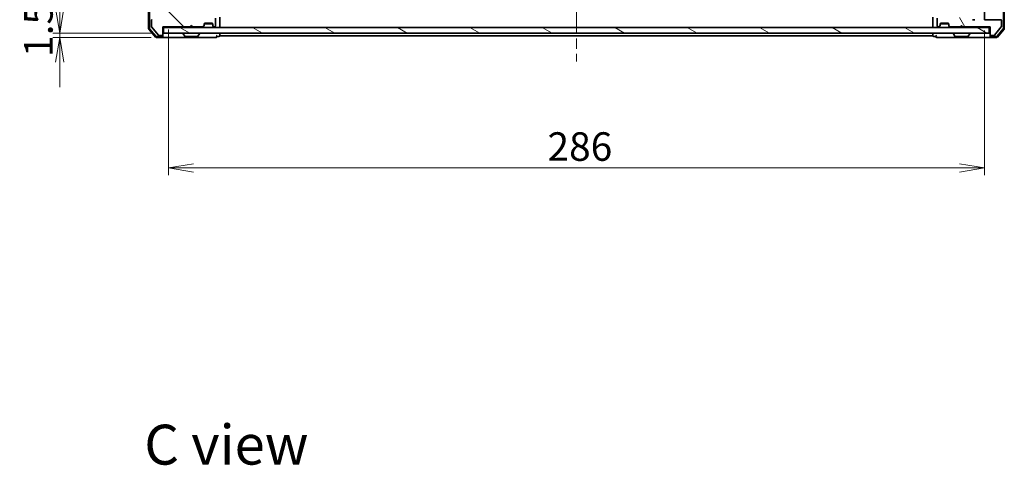
# Model space of a CAD drawing. Units: millimetres. Extents: x 36 to 7134, y 20 to 1144.
# Drawn here: x 1801 to 2146, y 683 to 840 of the extents above; entities that cross this region are included whole.
import ezdxf

# ---------------------------------------------------------------- set-up
doc = ezdxf.new("R2010")
doc.units = ezdxf.units.MM
doc.header["$LTSCALE"] = 2.5
doc.linetypes.add('CHAIN', pattern=[0.3543, 0.2362, -0.0295, 0.0591, -0.0295])
doc.layers.get('Defpoints').update_dxf_attribs({"lineweight": 25})
for name, color, linetype, lineweight in [('Centerline (ISO)', 131, 'Continuous', 18), ('Dimension (ISO)', 7, 'Continuous', 18), ('Hatch (ISO)', 1, 'Continuous', 18), ('Symbol (ISO)', 7, 'Continuous', 18), ('Visible (ISO)', 7, 'Continuous', 35)]:
    doc.layers.add(name, color=color, linetype=linetype, lineweight=lineweight)
doc.styles.add('Note Text (TK)', font='MS PGothic.ttf')
doc.dimstyles.new('Default - Method 1b (TK)', dxfattribs={"dimscale": 2.5, "dimtxt": 2.5, "dimasz": 2.5, "dimexe": 1, "dimexo": 1.5, "dimgap": 1, "dimtad": 1, "dimrnd": 1e-08, "dimdsep": 46, "dimtxsty": 'Note Text (TK)', "dimblk": 'OPEN', "dimcen": 0.09, "dimdle": 5, "dimclrd": 100, "dimclre": 100, "dimclrt": 7, "dimadec": 1, "dimazin": 1, "dimtfac": 1, "dimtmove": 0, "dimatfit": 3, "dimldrblk": 'OPEN', "dimfxl": 1, "dimtolj": 1, "dimlwd": -1, "dimlwe": -1, "dimarcsym": 0})

# ---------------------------------------------------------------- blocks, each defined once
blk = doc.blocks.new('_Open')
at = {"color": 0, "linetype": 'ByBlock', "lineweight": -2}
for p, q in [((-1, 0.167), (0, 0)), ((-1, -0.167), (0, 0)), ((0, 0), (-1, 0))]:
    blk.add_line(p, q, dxfattribs=at)
blk = doc.blocks.new('*D77')
at = {"layer": 'Defpoints', "color": 0}
for p in [(1815.28, 835.03), (1851.08, 833.53), (1851.68, 835.03)]:
    blk.add_point(p, dxfattribs=at)
at = {"layer": 'Dimension (ISO)', "color": 100}
for p, q in [((1815.28, 843.78), (1815.28, 852.53)), ((1847.93, 835.03), (1812.78, 835.03)), ((1847.33, 833.53), (1812.78, 833.53)), ((1815.28, 833.53), (1815.28, 835.03)), ((1815.28, 824.78), (1815.28, 816.03))]:
    blk.add_line(p, q, dxfattribs=at)
at = {"layer": 'Dimension (ISO)', "color": 100, "xscale": 8.75, "yscale": 8.75, "zscale": 8.75}
for p, rotation in [((1815.28, 835.03), 270), ((1815.28, 833.53), 90)]:
    blk.add_blockref('_Open', p, dxfattribs=dict(at, rotation=rotation))
at = {"layer": 'Dimension (ISO)', "color": 7, "insert": (1807.78, 826.67), "char_height": 10, "attachment_point": 4, "rotation": 90, "style": 'Note Text (TK)'}
blk.add_mtext('\\A1;1.5', dxfattribs=at)
blk = doc.blocks.new('*D78')
at = {"layer": 'Defpoints', "color": 0}
for p in [(1853.38, 840.03), (2139.38, 839.73), (2139.38, 787.74)]:
    blk.add_point(p, dxfattribs=at)
at = {"layer": 'Dimension (ISO)', "color": 100}
for p, q in [((1853.38, 836.28), (1853.38, 785.24)), ((2139.38, 835.98), (2139.38, 785.24)), ((1862.13, 787.74), (2130.63, 787.74))]:
    blk.add_line(p, q, dxfattribs=at)
at = {"layer": 'Dimension (ISO)', "color": 100, "xscale": 8.75, "yscale": 8.75, "zscale": 8.75, "rotation": 180}
blk.add_blockref('_Open', (1853.38, 787.74), dxfattribs=at)
at = {"layer": 'Dimension (ISO)', "color": 100, "xscale": 8.75, "yscale": 8.75, "zscale": 8.75}
blk.add_blockref('_Open', (2139.38, 787.74), dxfattribs=at)
at = {"layer": 'Dimension (ISO)', "color": 7, "insert": (1986.23, 795.24), "char_height": 10, "attachment_point": 4, "style": 'Note Text (TK)'}
blk.add_mtext('\\A1;286', dxfattribs=at)

msp = doc.modelspace()

# ---------------------------------------------------------------- hatches: boundary and pattern name
at = {"layer": 'Hatch (ISO)'}
h = msp.add_hatch(dxfattribs=at)
h.set_pattern_fill('ANSI31', color=256, scale=101.6, angle=90.00021, style=0)
h.set_pattern_definition([(135.0002, (965.75, -12), (-8.98022, -8.98029), [])])
edge = h.paths.add_edge_path()
edge.add_line((1860.8763, 837.2308), (1861.3763, 837.7308))
edge.add_line((1861.3763, 837.7308), (1861.8763, 837.2308))
edge.add_line((1861.8763, 837.2308), (1865.252, 837.2308))
edge.add_ellipse((1865.252, 837.5308), major_axis=(0.3, 0), ratio=1, start_angle=270, end_angle=315)
edge.add_line((1865.4641, 837.3186), (1865.7884, 837.6429))
edge.add_ellipse((1865.5763, 837.855), major_axis=(0.2121, 0.2121), ratio=1, start_angle=270, end_angle=315)
edge.add_line((1865.8763, 837.855), (1865.8763, 838.2308))
edge.add_ellipse((1866.1763, 838.2308), major_axis=(0, 0.3), ratio=1, start_angle=0, end_angle=90, ccw=False)
edge.add_line((1866.1763, 838.5308), (1868.5763, 838.5308))
edge.add_ellipse((1868.5763, 838.2308), major_axis=(0.3, 0), ratio=1, start_angle=0, end_angle=90, ccw=False)
edge.add_line((1868.8763, 838.2308), (1868.8763, 837.855))
edge.add_ellipse((1869.1763, 837.855), major_axis=(0, -0.3), ratio=1, start_angle=270, end_angle=315)
edge.add_line((1868.9641, 837.6429), (1869.2884, 837.3186))
edge.add_ellipse((1869.5005, 837.5308), major_axis=(0.2121, -0.2121), ratio=1, start_angle=270, end_angle=315)
edge.add_line((1869.5005, 837.2308), (1869.5763, 837.2308))
edge.add_ellipse((1869.5763, 837.5308), major_axis=(0.3, 0), ratio=1, start_angle=270, end_angle=360)
edge.add_line((1869.8763, 837.5308), (1869.8763, 840.2308))
edge.add_ellipse((1869.5763, 840.2308), major_axis=(0, 0.3), ratio=1, start_angle=270, end_angle=360)
edge.add_line((1869.5763, 840.5308), (1869.2005, 840.5308))
edge.add_ellipse((1869.2005, 840.2308), major_axis=(-0.3, 0), ratio=1, start_angle=270, end_angle=315)
edge.add_line((1868.9884, 840.4429), (1868.6641, 840.1186))
edge.add_ellipse((1868.452, 840.3308), major_axis=(-0.2121, -0.2121), ratio=1, start_angle=45, end_angle=90, ccw=False)
edge.add_line((1868.452, 840.0308), (1864.9505, 840.0308))
edge.add_ellipse((1864.9505, 840.3308), major_axis=(-0.3, 0), ratio=1, start_angle=45, end_angle=90, ccw=False)
edge.add_line((1864.7384, 840.1186), (1864.4141, 840.4429))
edge.add_ellipse((1864.202, 840.2308), major_axis=(-0.2121, 0.2121), ratio=1, start_angle=270, end_angle=315)
edge.add_line((1864.202, 840.5308), (1858.5505, 840.5308))
edge.add_ellipse((1858.5505, 840.2308), major_axis=(-0.3, 0), ratio=1, start_angle=270, end_angle=315)
edge.add_line((1858.3384, 840.4429), (1857.7141, 839.8186))
edge.add_ellipse((1857.502, 840.0308), major_axis=(-0.2121, -0.2121), ratio=1, start_angle=45, end_angle=90, ccw=False)
edge.add_line((1857.502, 839.7308), (1856.6763, 839.7308))
edge.add_ellipse((1856.6763, 840.0308), major_axis=(-0.3, 0), ratio=1, start_angle=0, end_angle=90, ccw=False)
edge.add_line((1856.3763, 840.0308), (1856.3763, 849.9308))
edge.add_ellipse((1856.0763, 849.9308), major_axis=(0, 0.3), ratio=1, start_angle=270, end_angle=360)
edge.add_line((1856.0763, 850.2308), (1853.6763, 850.2308))
edge.add_ellipse((1853.6763, 849.9308), major_axis=(-0.3, 0), ratio=1, start_angle=270, end_angle=360)
edge.add_line((1853.3763, 849.9308), (1853.3763, 849.855))
edge.add_ellipse((1853.6763, 849.855), major_axis=(0, -0.3), ratio=1, start_angle=270, end_angle=315)
edge.add_line((1853.4641, 849.6429), (1853.7884, 849.3186))
edge.add_ellipse((1854.0005, 849.5308), major_axis=(0.2121, -0.2121), ratio=1, start_angle=270, end_angle=315)
edge.add_line((1854.0005, 849.2308), (1854.3763, 849.2308))
edge.add_ellipse((1854.3763, 848.9308), major_axis=(0.3, 0), ratio=1, start_angle=0, end_angle=90, ccw=False)
edge.add_line((1854.6763, 848.9308), (1854.6763, 846.5308))
edge.add_ellipse((1854.3763, 846.5308), major_axis=(0, -0.3), ratio=1, start_angle=0, end_angle=90, ccw=False)
edge.add_line((1854.3763, 846.2308), (1854.0005, 846.2308))
edge.add_ellipse((1854.0005, 845.9308), major_axis=(-0.3, 0), ratio=1, start_angle=270, end_angle=315)
edge.add_line((1853.7884, 846.1429), (1853.4641, 845.8186))
edge.add_ellipse((1853.6763, 845.6065), major_axis=(-0.2121, -0.2121), ratio=1, start_angle=270, end_angle=315)
edge.add_line((1853.3763, 845.6065), (1853.3763, 844.2308))
edge.add_line((1853.3763, 844.2308), (1853.8763, 843.7308))
edge.add_line((1853.8763, 843.7308), (1853.3763, 843.2308))
edge.add_line((1853.3763, 843.2308), (1853.3763, 839.7308))
edge.add_line((1853.3763, 839.7308), (1847.6763, 839.7308))
edge.add_ellipse((1847.6763, 839.4308), major_axis=(-0.3, 0), ratio=1, start_angle=270, end_angle=360)
edge.add_line((1847.3763, 839.4308), (1847.3763, 837.3032))
edge.add_ellipse((1847.5763, 837.3032), major_axis=(0, -0.2), ratio=1, start_angle=270, end_angle=309.805571)
edge.add_line((1847.4226, 837.1751), (1849.8163, 834.3027))
edge.add_ellipse((1849.9699, 834.4308), major_axis=(0.128, -0.1536), ratio=1, start_angle=270, end_angle=320.194429)
edge.add_line((1849.9699, 834.2308), (1851.0763, 834.2308))
edge.add_ellipse((1851.0763, 834.5308), major_axis=(0.3, 0), ratio=1, start_angle=270, end_angle=360)
edge.add_line((1851.3763, 834.5308), (1851.3763, 837.2308))
edge.add_line((1851.3763, 837.2308), (1860.8763, 837.2308))
h = msp.add_hatch(dxfattribs=at)
h.set_pattern_fill('ANSI31', color=256, scale=101.6, angle=75.000175, style=0)
h.set_pattern_definition([(120.0002, (965.75, -12), (-10.9985, -6.35003), [])])
edge = h.paths.add_edge_path()
edge.add_line((2131.3763, 837.7308), (2131.8763, 837.2308))
edge.add_line((2131.8763, 837.2308), (2141.3763, 837.2308))
edge.add_line((2141.3763, 837.2308), (2141.3763, 834.5308))
edge.add_ellipse((2141.6763, 834.5308), major_axis=(0, -0.3), ratio=1, start_angle=270, end_angle=360)
edge.add_line((2141.6763, 834.2308), (2142.7826, 834.2308))
edge.add_ellipse((2142.7826, 834.4308), major_axis=(0.2, 0), ratio=1, start_angle=270, end_angle=320.194429)
edge.add_line((2142.9362, 834.3027), (2145.3299, 837.1751))
edge.add_ellipse((2145.1763, 837.3032), major_axis=(0.128, 0.1536), ratio=1, start_angle=270, end_angle=309.805571)
edge.add_line((2145.3763, 837.3032), (2145.3763, 839.4308))
edge.add_ellipse((2145.0763, 839.4308), major_axis=(0, 0.3), ratio=1, start_angle=270, end_angle=360)
edge.add_line((2145.0763, 839.7308), (2139.3763, 839.7308))
edge.add_line((2139.3763, 839.7308), (2139.3763, 843.2308))
edge.add_line((2139.3763, 843.2308), (2138.8763, 843.7308))
edge.add_line((2138.8763, 843.7308), (2139.3763, 844.2308))
edge.add_line((2139.3763, 844.2308), (2139.3763, 845.6065))
edge.add_ellipse((2139.0763, 845.6065), major_axis=(0, 0.3), ratio=1, start_angle=270, end_angle=315)
edge.add_line((2139.2884, 845.8186), (2138.9641, 846.1429))
edge.add_ellipse((2138.752, 845.9308), major_axis=(-0.2121, 0.2121), ratio=1, start_angle=270, end_angle=315)
edge.add_line((2138.752, 846.2308), (2138.3763, 846.2308))
edge.add_ellipse((2138.3763, 846.5308), major_axis=(-0.3, 0), ratio=1, start_angle=0, end_angle=90, ccw=False)
edge.add_line((2138.0763, 846.5308), (2138.0763, 848.9308))
edge.add_ellipse((2138.3763, 848.9308), major_axis=(0, 0.3), ratio=1, start_angle=0, end_angle=90, ccw=False)
edge.add_line((2138.3763, 849.2308), (2138.752, 849.2308))
edge.add_ellipse((2138.752, 849.5308), major_axis=(0.3, 0), ratio=1, start_angle=270, end_angle=315)
edge.add_line((2138.9641, 849.3186), (2139.2884, 849.6429))
edge.add_ellipse((2139.0763, 849.855), major_axis=(0.2121, 0.2121), ratio=1, start_angle=270, end_angle=315)
edge.add_line((2139.3763, 849.855), (2139.3763, 849.9308))
edge.add_ellipse((2139.0763, 849.9308), major_axis=(0, 0.3), ratio=1, start_angle=270, end_angle=360)
edge.add_line((2139.0763, 850.2308), (2136.6763, 850.2308))
edge.add_ellipse((2136.6763, 849.9308), major_axis=(-0.3, 0), ratio=1, start_angle=270, end_angle=360)
edge.add_line((2136.3763, 849.9308), (2136.3763, 840.0308))
edge.add_ellipse((2136.0763, 840.0308), major_axis=(0, -0.3), ratio=1, start_angle=0, end_angle=90, ccw=False)
edge.add_line((2136.0763, 839.7308), (2135.2505, 839.7308))
edge.add_ellipse((2135.2505, 840.0308), major_axis=(-0.3, 0), ratio=1, start_angle=45, end_angle=90, ccw=False)
edge.add_line((2135.0384, 839.8186), (2134.4141, 840.4429))
edge.add_ellipse((2134.202, 840.2308), major_axis=(-0.2121, 0.2121), ratio=1, start_angle=270, end_angle=315)
edge.add_line((2134.202, 840.5308), (2128.5505, 840.5308))
edge.add_ellipse((2128.5505, 840.2308), major_axis=(-0.3, 0), ratio=1, start_angle=270, end_angle=315)
edge.add_line((2128.3384, 840.4429), (2128.0141, 840.1186))
edge.add_ellipse((2127.802, 840.3308), major_axis=(-0.2121, -0.2121), ratio=1, start_angle=45, end_angle=90, ccw=False)
edge.add_line((2127.802, 840.0308), (2124.3005, 840.0308))
edge.add_ellipse((2124.3005, 840.3308), major_axis=(-0.3, 0), ratio=1, start_angle=45, end_angle=90, ccw=False)
edge.add_line((2124.0884, 840.1186), (2123.7641, 840.4429))
edge.add_ellipse((2123.552, 840.2308), major_axis=(-0.2121, 0.2121), ratio=1, start_angle=270, end_angle=315)
edge.add_line((2123.552, 840.5308), (2123.1763, 840.5308))
edge.add_ellipse((2123.1763, 840.2308), major_axis=(-0.3, 0), ratio=1, start_angle=270, end_angle=360)
edge.add_line((2122.8763, 840.2308), (2122.8763, 837.5308))
edge.add_ellipse((2123.1763, 837.5308), major_axis=(0, -0.3), ratio=1, start_angle=270, end_angle=360)
edge.add_line((2123.1763, 837.2308), (2123.252, 837.2308))
edge.add_ellipse((2123.252, 837.5308), major_axis=(0.3, 0), ratio=1, start_angle=270, end_angle=315)
edge.add_line((2123.4641, 837.3186), (2123.7884, 837.6429))
edge.add_ellipse((2123.5763, 837.855), major_axis=(0.2121, 0.2121), ratio=1, start_angle=270, end_angle=315)
edge.add_line((2123.8763, 837.855), (2123.8763, 838.2308))
edge.add_ellipse((2124.1763, 838.2308), major_axis=(0, 0.3), ratio=1, start_angle=0, end_angle=90, ccw=False)
edge.add_line((2124.1763, 838.5308), (2126.5763, 838.5308))
edge.add_ellipse((2126.5763, 838.2308), major_axis=(0.3, 0), ratio=1, start_angle=0, end_angle=90, ccw=False)
edge.add_line((2126.8763, 838.2308), (2126.8763, 837.855))
edge.add_ellipse((2127.1763, 837.855), major_axis=(0, -0.3), ratio=1, start_angle=270, end_angle=315)
edge.add_line((2126.9641, 837.6429), (2127.2884, 837.3186))
edge.add_ellipse((2127.5005, 837.5308), major_axis=(0.2121, -0.2121), ratio=1, start_angle=270, end_angle=315)
edge.add_line((2127.5005, 837.2308), (2130.8763, 837.2308))
edge.add_line((2130.8763, 837.2308), (2131.3763, 837.7308))
h = msp.add_hatch(dxfattribs=at)
h.set_pattern_fill('ANSI31', color=256, scale=101.6, angle=105.000246, style=0)
h.set_pattern_definition([(150.0002, (965.75, -12), (-6.34995, -10.99855), [])])
h.paths.add_polyline_path([(1851.6763, 837.0308), (1851.6763, 835.0308), (2141.0763, 835.0308), (2141.0763, 837.0308)])

# ---------------------------------------------------------------- linework, layer by layer
at = {"layer": 'Centerline (ISO)', "linetype": 'CHAIN', "ltscale": 23.990969}
msp.add_line((1996.3763, 1019.0308), (1996.3763, 825.0308), dxfattribs=at)
at = {"layer": 'Visible (ISO)'}
for p, q in [((1846.3763, 1007.4221), (1846.3763, 836.6394)), ((1846.6763, 1007.3135), (1846.6763, 836.748)), ((2146.0763, 836.748), (2146.0763, 1007.3135)), ((2146.3763, 836.6394), (2146.3763, 1007.4221)), ((2139.3763, 839.7308), (2139.3763, 843.2308)), ((1847.3763, 839.4308), (1847.3763, 837.3032)), ((1869.8763, 837.5308), (1869.8763, 840.2308)), ((1871.3763, 837.3308), (1871.3763, 840.6186)), ((2121.3763, 840.6186), (2121.3763, 837.3308)), ((2122.8763, 840.2308), (2122.8763, 837.5308)), ((2136.0763, 839.7308), (2135.2505, 839.7308)), ((2145.0763, 839.7308), (2139.3763, 839.7308)), ((2145.3763, 837.3032), (2145.3763, 839.4308)), ((1846.4458, 836.4473), (1848.7863, 833.6387)), ((1846.7458, 836.5559), (1848.9268, 833.9387)), ((1847.4226, 837.1751), (1849.8163, 834.3027)), ((1851.3763, 834.5308), (1851.3763, 837.2308)), ((1851.3763, 837.2308), (1860.8763, 837.2308)), ((1851.3763, 837.0308), (1851.6763, 837.0308)), ((1851.6763, 837.0308), (1851.6763, 835.0308)), ((2141.0763, 837.0308), (1851.6763, 837.0308)), ((1860.8763, 837.2308), (1861.3763, 837.7308)), ((1860.9622, 837.0308), (1861.0501, 837.1186)), ((1861.0501, 837.1186), (1861.4622, 837.5308)), ((1861.3763, 837.7308), (1861.8763, 837.2308)), ((1861.4622, 837.5308), (1861.4622, 837.6448)), ((1861.8743, 837.1186), (1861.4622, 837.5308)), ((1861.8743, 837.1186), (1861.9622, 837.0308)), ((1861.8763, 837.2308), (1865.252, 837.2308)), ((1865.4641, 837.3186), (1865.7884, 837.6429)), ((1865.4641, 837.1186), (1865.7884, 837.4429)), ((1865.7884, 837.4429), (1865.8088, 837.4633)), ((1865.8763, 837.855), (1865.8763, 838.2308)), ((1865.8763, 837.655), (1865.8763, 837.855)), ((1868.8591, 838.3308), (1865.8934, 838.3308)), ((1866.1763, 838.5308), (1868.5763, 838.5308)), ((1868.8763, 838.2308), (1868.8763, 837.855)), ((1868.8763, 837.855), (1868.8763, 837.655)), ((1868.9437, 837.4633), (1868.9641, 837.4429)), ((1868.9641, 837.6429), (1869.2884, 837.3186)), ((1868.9641, 837.4429), (1869.2884, 837.1186)), ((1869.5005, 837.2308), (1869.5763, 837.2308)), ((1871.3763, 837.0308), (1871.3763, 837.3308)), ((2121.3763, 837.3308), (2121.3763, 837.0308)), ((2123.1763, 837.2308), (2123.252, 837.2308)), ((2123.4641, 837.3186), (2123.7884, 837.6429)), ((2123.4641, 837.1186), (2123.7884, 837.4429)), ((2123.7884, 837.4429), (2123.8088, 837.4633)), ((2123.8763, 837.855), (2123.8763, 838.2308)), ((2123.8763, 837.655), (2123.8763, 837.855)), ((2123.8934, 838.3308), (2126.8591, 838.3308)), ((2124.1763, 838.5308), (2126.5763, 838.5308)), ((2126.8763, 838.2308), (2126.8763, 837.855)), ((2126.8763, 837.855), (2126.8763, 837.655)), ((2126.9437, 837.4633), (2126.9641, 837.4429)), ((2126.9641, 837.6429), (2127.2884, 837.3186)), ((2126.9641, 837.4429), (2127.2884, 837.1186)), ((2127.5005, 837.2308), (2130.8763, 837.2308)), ((2130.8763, 837.2308), (2131.3763, 837.7308)), ((2130.8763, 837.0308), (2130.9641, 837.1186)), ((2130.9641, 837.1186), (2131.3763, 837.5308)), ((2131.3763, 837.5308), (2131.3763, 837.7308)), ((2131.3763, 837.7308), (2131.8763, 837.2308)), ((2131.7884, 837.1186), (2131.3763, 837.5308)), ((2131.7884, 837.1186), (2131.8763, 837.0308)), ((2131.8763, 837.2308), (2141.3763, 837.2308)), ((2141.0763, 837.0308), (2141.3763, 837.0308)), ((2141.0763, 835.0308), (2141.0763, 837.0308)), ((2141.3763, 837.2308), (2141.3763, 834.5308)), ((2142.9362, 834.3027), (2145.3299, 837.1751)), ((2143.8257, 833.9387), (2146.0067, 836.5559)), ((2143.9662, 833.6387), (2146.3067, 836.4473)), ((1849.0168, 833.5308), (1851.0763, 833.5308)), ((1849.1573, 833.8308), (1851.0763, 833.8308)), ((1849.9699, 834.2308), (1851.0763, 834.2308)), ((1851.0763, 833.5308), (1866.3763, 833.5308)), ((1851.3763, 834.1308), (1851.3763, 834.5308)), ((1851.3763, 834.1308), (1851.3763, 833.8308)), ((1851.6763, 835.0308), (2141.0763, 835.0308)), ((1858.4763, 834.9308), (1858.4763, 834.89)), ((1859.0671, 833.9218), (1858.5086, 834.781)), ((1859.2348, 833.8308), (1863.5177, 833.8308)), ((1863.6854, 833.9218), (1864.244, 834.781)), ((1864.2763, 834.9308), (1864.2763, 834.89)), ((1866.3763, 833.5308), (1870.0763, 833.5308)), ((1870.3763, 833.8308), (1871.0763, 833.8308)), ((1871.3763, 834.3308), (1871.3763, 835.0308)), ((1871.3763, 834.0308), (1871.3763, 834.3308)), ((1871.3763, 834.0308), (2121.3763, 834.0308)), ((2121.3763, 835.0308), (2121.3763, 834.3308)), ((2121.3763, 834.3308), (2121.3763, 834.0308)), ((2121.6763, 833.8308), (2122.3763, 833.8308)), ((2122.6763, 833.5308), (2126.3763, 833.5308)), ((2126.3763, 833.5308), (2141.6763, 833.5308)), ((2128.4763, 834.9308), (2128.4763, 834.89)), ((2129.0671, 833.9218), (2128.5086, 834.781)), ((2129.2348, 833.8308), (2133.5177, 833.8308)), ((2133.6854, 833.9218), (2134.244, 834.781)), ((2134.2763, 834.9308), (2134.2763, 834.89)), ((2141.3763, 834.5308), (2141.3763, 834.1308)), ((2141.3763, 833.8308), (2141.3763, 834.1308)), ((2141.6763, 834.2308), (2142.7826, 834.2308)), ((2141.6763, 833.8308), (2143.5952, 833.8308)), ((2141.6763, 833.5308), (2143.7358, 833.5308))]:
    msp.add_line(p, q, dxfattribs=at)
for centre, radius, start, end in [((1847.6763, 839.4308), 0.3, 90, 180), ((2145.0763, 839.4308), 0.3, 0, 90), ((1846.6763, 836.6394), 0.3, 180, 219.805571), ((1846.9763, 836.748), 0.3, 180, 219.805571), ((1847.5763, 837.3032), 0.2, 180, 219.805571), ((1861.2622, 837.3308), 0.3, 182.626245, 225), ((1861.6622, 837.3308), 0.3, 315, 340.528779), ((1865.252, 837.5308), 0.3, 270, 315), ((1865.252, 837.3308), 0.3, 270, 315), ((1865.5763, 837.855), 0.3, 315, 0), ((1865.5763, 837.655), 0.3, 315, 0), ((1866.1763, 838.2308), 0.3, 90, 180), ((1868.5763, 838.2308), 0.3, 0, 90), ((1869.1763, 837.855), 0.3, 180, 225), ((1869.1763, 837.655), 0.3, 180, 225), ((1869.5005, 837.5308), 0.3, 225, 270), ((1869.5005, 837.3308), 0.3, 225, 270), ((1869.5763, 837.5308), 0.3, 270, 0), ((1871.0763, 837.3308), 0.3, 270, 0), ((2121.6763, 837.3308), 0.3, 180, 270), ((2123.1763, 837.5308), 0.3, 180, 270), ((2123.252, 837.5308), 0.3, 270, 315), ((2123.252, 837.3308), 0.3, 270, 315), ((2123.5763, 837.855), 0.3, 315, 0), ((2123.5763, 837.655), 0.3, 315, 0), ((2124.1763, 838.2308), 0.3, 90, 180), ((2126.5763, 838.2308), 0.3, 0, 90), ((2127.1763, 837.855), 0.3, 180, 225), ((2127.1763, 837.655), 0.3, 180, 225), ((2127.5005, 837.5308), 0.3, 225, 270), ((2127.5005, 837.3308), 0.3, 225, 270), ((2131.1763, 837.3308), 0.3, 196.874494, 225), ((2131.5763, 837.3308), 0.3, 315, 343.125506), ((2145.1763, 837.3032), 0.2, 320.194429, 0), ((2145.7763, 836.748), 0.3, 320.194429, 0), ((2146.0763, 836.6394), 0.3, 320.194429, 0), ((1849.0168, 833.8308), 0.3, 219.805571, 270), ((1849.1573, 834.1308), 0.3, 219.805571, 270), ((1849.9699, 834.4308), 0.2, 219.805571, 270), ((1851.0763, 834.5308), 0.3, 270, 0), ((1851.0763, 834.1308), 0.3, 270, 0), ((1851.0763, 833.8308), 0.3, 270, 0), ((1858.5763, 834.9308), 0.1, 90, 180), ((1858.6763, 834.89), 0.2, 180, 213.023868), ((1859.2348, 834.0308), 0.2, 213.023868, 270), ((1863.5177, 834.0308), 0.2, 270, 326.976132), ((1864.1763, 834.9308), 0.1, 0, 90), ((1864.0763, 834.89), 0.2, 326.976132, 0), ((1870.0763, 833.8308), 0.3, 0, 90), ((1870.0763, 833.8308), 0.3, 270, 0), ((1871.0763, 834.1308), 0.3, 270, 0), ((2121.6763, 834.1308), 0.3, 180, 270), ((2122.6763, 833.8308), 0.3, 90, 180), ((2122.6763, 833.8308), 0.3, 180, 270), ((2128.5763, 834.9308), 0.1, 90, 180), ((2128.6763, 834.89), 0.2, 180, 213.023868), ((2129.2348, 834.0308), 0.2, 213.023868, 270), ((2133.5177, 834.0308), 0.2, 270, 326.976132), ((2134.1763, 834.9308), 0.1, 0, 90), ((2134.0763, 834.89), 0.2, 326.976132, 0), ((2141.6763, 834.5308), 0.3, 180, 270), ((2141.6763, 834.1308), 0.3, 180, 270), ((2141.6763, 833.8308), 0.3, 180, 270), ((2142.7826, 834.4308), 0.2, 270, 320.194429), ((2143.5952, 834.1308), 0.3, 270, 320.194429), ((2143.7358, 833.8308), 0.3, 270, 320.194429)]:
    msp.add_arc(centre, radius, start, end, dxfattribs=at)

# ---------------------------------------------------------------- texts
at = {"layer": 'Symbol (ISO)', "color": 7, "insert": (1844.8849, 690.6949), "char_height": 14, "attachment_point": 4, "line_spacing_factor": 1.5, "style": 'Note Text (TK)'}
msp.add_mtext('\\fMS PGothic|b0|i0;{\\H14.0000;C view}', dxfattribs=at)

# ---------------------------------------------------------------- dimensions: what is measured, and where the dimension line sits
at = {"layer": 'Dimension (ISO)', "color": 100}
dim = msp.add_linear_dim(base=(1815.2761, 835.0308), p1=(1851.0763, 833.5308), p2=(1851.6763, 835.0308), angle=90, dimstyle='Default - Method 1b (TK)', override={"dimtxt": 4, "dimasz": 3.5, "dimgap": 1, "dimdec": 1, "dimtol": 0, "dimlim": 0, "dimtp": 0, "dimtm": 0, "dimtdec": 1, "dimtofl": 1, "dimatfit": 1}, dxfattribs=at)
dim.commit()
dim.dimension.update_dxf_attribs({"geometry": '*D77', "text_midpoint": (1815.2761, 834.2808), "dimtype": 160})
dim = msp.add_linear_dim(base=(2139.3763, 787.7404), p1=(1853.3763, 840.0308), p2=(2139.3763, 839.7308), dimstyle='Default - Method 1b (TK)', override={"dimtxt": 4, "dimasz": 3.5, "dimgap": 1, "dimdec": 0, "dimtol": 0, "dimlim": 0, "dimtp": 0, "dimtm": 0, "dimtdec": 0, "dimtofl": 0, "dimatfit": 1}, dxfattribs=at)
dim.commit()
dim.dimension.update_dxf_attribs({"geometry": '*D78', "text_midpoint": (1996.3763, 787.7404), "dimtype": 160})

doc.saveas('drawing.dxf')
